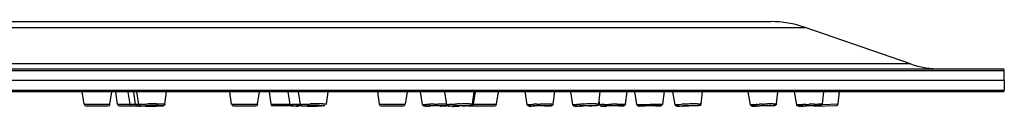
# Model space of a CAD drawing. Units: millimetres. Extents: x 37 to 2799, y -1121 to 1061.
# Drawn here: x 1003 to 1107, y 764 to 773 of the extents above; entities that cross this region are included whole.
import ezdxf

# ---------------------------------------------------------------- set-up
doc = ezdxf.new("R2010")
doc.units = ezdxf.units.MM
doc.header["$LTSCALE"] = 54.820741
doc.layers.get('0').update_dxf_attribs({"linetype": 'CONTINUOUS'})
doc.layers.add('DATUM_AXIS', color=7, linetype='CONTINUOUS')

msp = doc.modelspace()

# ---------------------------------------------------------------- linework, layer by layer
at = {"color": 7, "linetype": 'Continuous'}
for p, q in [((877.69, 773.04), (1082.39, 773.04)), ((1097.12, 768.58), (1085.99, 772.43)), ((853.19, 768.04), (1106.89, 768.04)), ((1107.04, 766.84), (1107.04, 767.89)), ((1106.89, 765.64), (853.19, 765.64)), ((1053.41, 764.31), (1053.6, 765.64)), ((1089.49, 764.36), (1089.63, 765.64)), ((1010.04, 764.14), (1012.39, 764.14)), ((1013.58, 764.14), (1015.45, 764.14)), ((1025.63, 764.14), (1027.98, 764.14)), ((1031.72, 764.14), (1029.78, 764.14)), ((1041.22, 764.14), (1043.56, 764.14)), ((1050.42, 764.14), (1050.76, 764.14)), ((1050.87, 764.14), (1053.21, 764.14)), ((1068.98, 764.12), (1068.65, 764.12)), ((1068.91, 764.13), (1068.91, 764.13)), ((1070.28, 764.15), (1070.27, 764.15)), ((1086.96, 764.1), (1089.3, 764.18))]:
    msp.add_line(p, q, dxfattribs=at)
at = {"color": 9, "linetype": 'Continuous'}
for p, q in [((874.09, 772.43), (1085.99, 772.43)), ((1097.12, 768.58), (862.96, 768.58)), ((853.04, 767.89), (1107.04, 767.89)), ((853.04, 765.79), (1107.04, 765.79)), ((1009.85, 764.31), (1012.58, 764.31)), ((1013.38, 764.31), (1015.29, 764.31)), ((1025.43, 764.31), (1028.17, 764.31)), ((1029.58, 764.31), (1031.59, 764.31)), ((1032.58, 764.32), (1032.71, 764.32)), ((1041.02, 764.31), (1043.76, 764.31)), ((1046.85, 764.32), (1047.03, 764.33)), ((1047.03, 764.33), (1047.2, 764.33)), ((1050.88, 764.31), (1053.41, 764.31)), ((1057.66, 764.31), (1057.84, 764.32)), ((1057.84, 764.32), (1058.02, 764.32)), ((1064.79, 764.3), (1064.93, 764.3)), ((1064.93, 764.3), (1065.25, 764.31)), ((1065.25, 764.31), (1065.6, 764.31)), ((1066.13, 764.32), (1066.3, 764.33)), ((1066.3, 764.33), (1066.45, 764.33)), ((1066.45, 764.33), (1066.59, 764.33)), ((1068.65, 764.29), (1068.94, 764.3)), ((1068.94, 764.3), (1069.1, 764.3)), ((1069.1, 764.3), (1069.62, 764.31)), ((1069.62, 764.31), (1069.98, 764.32)), ((1069.98, 764.32), (1070.3, 764.32)), ((1070.2, 764.15), (1070.32, 764.15)), ((1070.3, 764.32), (1070.58, 764.33)), ((1070.95, 764.33), (1070.96, 764.33)), ((1080.98, 764.3), (1081.14, 764.31)), ((1081.49, 764.32), (1081.67, 764.33)), ((1085.6, 764.28), (1085.75, 764.29)), ((1086.07, 764.3), (1086.42, 764.31)), ((1086.95, 764.33), (1087.27, 764.34)), ((1087.16, 764.17), (1087.28, 764.17)), ((1087.27, 764.34), (1087.41, 764.35)), ((1087.84, 764.3), (1089.49, 764.36)), ((1087.85, 764.36), (1087.85, 764.36))]:
    msp.add_line(p, q, dxfattribs=at)
at = {"color": 7, "linetype": 'Continuous'}
for centre, radius, start, end in [((1082.39, 762.04), 11, 70.8987, 90), ((1100.33, 777.84), 9.8, 250.8987, 270), ((1106.89, 767.89), 0.15, 0, 90), ((1106.89, 765.79), 0.15, 270, 360), ((1010.04, 764.34), 0.2, 188.328, 270), ((1012.39, 764.34), 0.2, 270, 351.672), ((1013.58, 764.34), 0.2, 188.328, 270), ((1014.87, 764.34), 0.2, 188.328, 270), ((1015.99, 782.35), 18.23, 268.9512, 269.5025), ((1016.77, 779.66), 15.55, 269.6495, 270.005), ((1017.24, 744.52), 19.64, 90.2958, 91.4594), ((1016.77, 782.58), 18.47, 270.0046, 270.3216), ((1017.24, 745.69), 18.47, 90.0046, 90.3216), ((1017.24, 748.61), 15.55, 89.6495, 90.005), ((1025.63, 764.34), 0.2, 188.328, 270), ((1027.98, 764.34), 0.2, 270, 351.672), ((1029.78, 764.34), 0.2, 188.328, 270), ((1033.74, 776.63), 12.52, 269.6092, 270.0093), ((1033.73, 784.54), 20.43, 270.0447, 271.435), ((1034.43, 746.05), 18.11, 90.0206, 90.6312), ((1034.43, 751.64), 12.52, 89.6092, 90.0093), ((1041.22, 764.34), 0.2, 188.328, 270), ((1043.56, 764.34), 0.2, 270, 351.672), ((1046.08, 785.92), 21.8, 269.6268, 270.0125), ((1046.08, 800.79), 36.67, 270.0064, 270.1839), ((1046.44, 777.09), 12.96, 269.7282, 270.0135), ((1046.59, 812.75), 48.63, 271.002, 271.4549), ((1047.47, 751.19), 12.96, 89.7282, 90.0135), ((1046.97, 797.13), 33, 271.3486, 271.5322), ((1048.76, 786.4), 22.31, 270.0052, 270.2521), ((1049.08, 773.26), 9.15, 269.5427, 270.0164), ((1049.96, 755.01), 9.15, 89.5427, 90.0164), ((1049.99, 758.61), 5.55, 88.9272, 89.5569), ((1050.76, 764.34), 0.2, 270, 351.672), ((1050.87, 764.34), 0.2, 253.9965, 270), ((1053.21, 764.34), 0.2, 270, 351.672), ((1057, 786.98), 22.86, 270.0118, 270.2331), ((1057.42, 770.16), 6.04, 269.6008, 270.0339), ((1057.46, 821.41), 57.28, 271.0167, 271.4953), ((1058.62, 758.11), 6.04, 89.6008, 90.0339), ((1061.94, 774.51), 10.41, 269.4542, 270.0298), ((1061.94, 780.83), 16.73, 270.0093, 270.3114), ((1062.32, 769.96), 5.85, 269.4277, 270.0308), ((1063.96, 844.64), 80.52, 270.5224, 270.7503), ((1064.98, 832.94), 68.82, 271.1224, 271.3925), ((1065.98, 791.6), 27.45, 271.3995, 271.5599), ((1068.06, 887.03), 122.9, 271.0375, 271.2143), ((1072.63, 775.28), 11.18, 270.0179, 270.4079), ((1073.05, 767.13), 3.02, 269.2018, 270.0678), ((1082.08, 774.43), 10.28, 272.9473, 273.3498), ((1083.7, 833.89), 69.82, 271.4783, 271.7399), ((1089.3, 764.38), 0.2, 272, 353.875)]:
    msp.add_arc(centre, radius, start, end, dxfattribs=at)
at = {"color": 9, "linetype": 'Continuous'}
for centre, radius, start, end in [((1017.39, 732.34), 31.84, 89.9635, 91.8242), ((1017.47, 724.92), 39.44, 90.7596, 91.2709), ((1017.5, 723.21), 41.15, 90.2709, 90.7666), ((1017.48, 727.74), 36.62, 90.0033, 90.2724), ((1017.42, 739.43), 24.75, 89.4007, 90.0189), ((1032.14, 758.45), 5.69, 92.0566, 92.701), ((1033.57, 699.21), 64.94, 90.7013, 91.0807), ((1034.7, 728.78), 35.4, 90.0526, 91.9583), ((1034.84, 720.62), 43.74, 90.9958, 91.4599), ((1034.86, 719.75), 44.61, 90.7715, 91.001), ((1034.81, 723.7), 40.65, 90.2919, 90.7783), ((1034.77, 731.98), 32.38, 90.0054, 90.2897), ((1034.77, 740.75), 23.6, 89.3258, 90.0138), ((1048.11, 675.56), 88.6, 90.4197, 91.1784), ((1048.22, 664.34), 99.99, 90.7844, 91.0791), ((1048.25, 668.19), 96.14, 90.3281, 90.6238), ((1047.92, 702.26), 61.9, 90.1933, 90.4289), ((1048.03, 703.57), 60.77, 90.176, 90.3113), ((1047.83, 727.48), 36.67, 90.0064, 90.1839), ((1047.98, 721.73), 42.61, 90.006, 90.1787), ((1047.98, 739.16), 25.18, 89.6268, 90.0119), ((1050.51, 718.81), 45.54, 91.6236, 91.8399), ((1050.62, 715.08), 49.28, 91.4192, 91.6249), ((1050.66, 713.46), 50.9, 91.218, 91.4195), ((1050.55, 719.18), 45.17, 90.3736, 91.2306), ((1050.4, 737.77), 26.59, 90.0084, 90.3197), ((1050.4, 745.33), 19.03, 89.622, 90.0112), ((1059.78, 647.67), 116.49, 90.5164, 91.2201), ((1059.74, 644.49), 119.85, 90.994, 91.1519), ((1060.32, 612.29), 152.05, 90.7335, 90.8671), ((1059.92, 644.49), 119.84, 90.58, 90.7379), ((1059.53, 683.23), 81.1, 90.3818, 90.5821), ((1059.24, 725.97), 38.36, 90.0524, 90.3776), ((1064.2, 712.12), 52.24, 91.7501, 92.124), ((1064.45, 704.11), 60.25, 91.588, 91.7573), ((1064.37, 707.3), 57.06, 90.8998, 91.5945), ((1064, 729.36), 35, 90.3916, 90.8706), ((1063.89, 744.42), 19.94, 90.0132, 90.3693), ((1065.83, 712.73), 51.58, 91.1593, 91.5267), ((1065.55, 730), 34.14, 91.2638, 91.5519), ((1068.49, 594.8), 169.37, 90.7297, 91.2492), ((1069.66, 524.53), 239.82, 90.8431, 90.9694), ((1070.17, 687.22), 76.92, 91.1095, 91.2277), ((1077.86, 287.96), 476.25, 90.9215, 91.1048), ((1075.37, 704.42), 59.94, 91.988, 92.3037), ((1075.86, 690.79), 73.57, 91.8628, 91.9995), ((1075.99, 686.82), 77.55, 91.7309, 91.863), ((1075.82, 692.7), 71.67, 91.1906, 91.7378), ((1075.15, 723.82), 40.54, 90.7637, 91.1642), ((1083.78, 692.52), 71.84, 92.2332, 92.3553), ((1084.28, 682.99), 81.21, 91.4414, 92.4456), ((1085.07, 658.49), 105.89, 91.9364, 92.1252), ((1085.18, 655.62), 108.76, 91.6658, 91.8512), ((1084.56, 677.18), 87.2, 91.4542, 91.667), ((1083.55, 712.5), 51.69, 91.3113, 91.451), ((1083.71, 710.36), 54, 91.1602, 91.4506), ((1086.89, 732.8), 31.34, 92.3161, 92.6318), ((1091.71, 612.61), 151.63, 91.7194, 92.3005), ((1091.94, 602.24), 162.17, 92.0742, 92.1887), ((1093.75, 553.11), 211.33, 91.8446, 91.9877)]:
    msp.add_arc(centre, radius, start, end, dxfattribs=at)
for points, knots in [([(1015.29, 764.3), (1015.29, 764.3), (1015.31, 764.3), (1015.33, 764.3), (1015.37, 764.31), (1015.39, 764.31), (1015.41, 764.31)], [0, 0, 0, 0, 0.06407, 0.253274, 0.566189, 1, 1, 1, 1]), ([(1015.41, 764.31), (1015.43, 764.31), (1015.5, 764.31), (1015.57, 764.31), (1015.63, 764.32)], [0, 0, 0, 0, 0.205344, 1, 1, 1, 1]), ([(1015.57, 764.12), (1015.55, 764.12), (1015.45, 764.12), (1015.52, 764.13), (1015.54, 764.13)], [0, 0, 0, 0, 0.639538, 1, 1, 1, 1]), ([(1015.82, 764.12), (1015.8, 764.12), (1015.71, 764.12), (1015.63, 764.12), (1015.57, 764.12)], [0, 0, 0, 0, 0.306535, 1, 1, 1, 1]), ([(1015.59, 764.14), (1015.6, 764.14), (1015.65, 764.14), (1015.71, 764.14), (1015.75, 764.14)], [0, 0, 0, 0, 0.208953, 1, 1, 1, 1]), ([(1015.64, 764.29), (1015.64, 764.3), (1015.67, 764.3), (1015.71, 764.31), (1015.79, 764.31), (1015.85, 764.32), (1015.88, 764.32)], [0, 0, 0, 0, 0.066994, 0.257419, 0.570867, 1, 1, 1, 1]), ([(1016.34, 764.1), (1016.29, 764.1), (1016.19, 764.1), (1016.06, 764.1), (1015.95, 764.1), (1015.89, 764.12), (1015.85, 764.11), (1015.84, 764.13), (1015.85, 764.13), (1015.86, 764.13), (1015.91, 764.14), (1015.94, 764.14), (1015.97, 764.14)], [0, 0, 0, 0, 0.25387, 0.465357, 0.628215, 0.737271, 0.789809, 0.796253, 0.808844, 0.83542, 0.876254, 1, 1, 1, 1]), ([(1015.88, 764.32), (1015.93, 764.32), (1016.17, 764.34), (1016.41, 764.34), (1016.59, 764.35)], [0, 0, 0, 0, 0.201406, 1, 1, 1, 1]), ([(1015.97, 764.14), (1015.99, 764.14), (1016.13, 764.15), (1016.26, 764.16), (1016.38, 764.16)], [0, 0, 0, 0, 0.193146, 1, 1, 1, 1]), ([(1017.47, 764.36), (1017.52, 764.36), (1017.67, 764.36), (1017.82, 764.35), (1017.93, 764.35)], [0, 0, 0, 0, 0.270032, 1, 1, 1, 1]), ([(1018.05, 764.13), (1018.03, 764.13), (1017.89, 764.12), (1017.75, 764.12), (1017.64, 764.11)], [0, 0, 0, 0, 0.193146, 1, 1, 1, 1]), ([(1017.68, 764.18), (1017.73, 764.18), (1017.83, 764.18), (1017.96, 764.17), (1018.06, 764.17), (1018.13, 764.16), (1018.17, 764.16), (1018.18, 764.15), (1018.17, 764.15), (1018.15, 764.14), (1018.11, 764.14), (1018.08, 764.13), (1018.05, 764.13)], [0, 0, 0, 0, 0.25387, 0.465357, 0.628215, 0.737271, 0.789809, 0.796253, 0.808844, 0.83542, 0.876254, 1, 1, 1, 1]), ([(1017.93, 764.35), (1017.99, 764.35), (1018.1, 764.35), (1018.25, 764.35), (1018.31, 764.33), (1018.38, 764.33), (1018.38, 764.32)], [0, 0, 0, 0, 0.423458, 0.73884, 0.93306, 1, 1, 1, 1]), ([(1031.6, 764.29), (1031.59, 764.3), (1031.63, 764.29), (1031.67, 764.31), (1031.76, 764.3), (1031.88, 764.31), (1032.02, 764.31), (1032.26, 764.32), (1032.44, 764.32), (1032.58, 764.32)], [0, 0, 0, 0, 0.017732, 0.070797, 0.158003, 0.276955, 0.424831, 0.597618, 1, 1, 1, 1]), ([(1031.97, 764.12), (1031.92, 764.12), (1031.72, 764.12), (1031.85, 764.13), (1031.87, 764.13)], [0, 0, 0, 0, 0.715044, 1, 1, 1, 1]), ([(1031.93, 764.13), (1031.96, 764.14), (1032.1, 764.14), (1032.24, 764.14), (1032.35, 764.14)], [0, 0, 0, 0, 0.195039, 1, 1, 1, 1]), ([(1032.28, 764.12), (1032.25, 764.12), (1032.15, 764.12), (1032.05, 764.12), (1031.97, 764.12)], [0, 0, 0, 0, 0.286286, 1, 1, 1, 1]), ([(1032.71, 764.28), (1032.71, 764.29), (1032.75, 764.29), (1032.79, 764.3), (1032.89, 764.31), (1033, 764.32), (1033.15, 764.32), (1033.4, 764.33), (1033.59, 764.34), (1033.73, 764.34)], [0, 0, 0, 0, 0.018313, 0.07168, 0.159051, 0.278412, 0.42645, 0.599237, 1, 1, 1, 1]), ([(1033.37, 764.1), (1033.29, 764.1), (1033.17, 764.1), (1033.03, 764.1), (1032.97, 764.1), (1032.88, 764.12), (1032.97, 764.13), (1033, 764.13)], [0, 0, 0, 0, 0.479037, 0.65013, 0.769561, 0.843932, 1, 1, 1, 1]), ([(1033, 764.13), (1033.03, 764.13), (1033.19, 764.15), (1033.36, 764.15), (1033.49, 764.16)], [0, 0, 0, 0, 0.175269, 1, 1, 1, 1]), ([(1034.67, 764.18), (1034.78, 764.18), (1034.97, 764.17), (1035.12, 764.18), (1035.3, 764.16), (1035.2, 764.15), (1035.17, 764.14)], [0, 0, 0, 0, 0.473027, 0.776083, 0.87134, 1, 1, 1, 1]), ([(1035.17, 764.14), (1035.14, 764.14), (1034.98, 764.13), (1034.81, 764.12), (1034.68, 764.12)], [0, 0, 0, 0, 0.175269, 1, 1, 1, 1]), ([(1035.05, 764.35), (1035.11, 764.35), (1035.2, 764.35), (1035.34, 764.35), (1035.4, 764.34), (1035.45, 764.34), (1035.45, 764.33)], [0, 0, 0, 0, 0.42567, 0.740581, 0.933867, 1, 1, 1, 1]), ([(1045.58, 764.29), (1045.58, 764.29), (1045.61, 764.29), (1045.64, 764.3), (1045.71, 764.3), (1045.79, 764.3), (1045.9, 764.3), (1046.08, 764.31), (1046.23, 764.31), (1046.33, 764.31)], [0, 0, 0, 0, 0.017227, 0.06857, 0.153041, 0.269391, 0.415287, 0.587847, 1, 1, 1, 1]), ([(1046.09, 764.12), (1046.02, 764.12), (1045.91, 764.12), (1045.84, 764.12), (1045.78, 764.12), (1045.81, 764.13), (1045.84, 764.13), (1045.87, 764.13), (1045.89, 764.13)], [0, 0, 0, 0, 0.459046, 0.700391, 0.731961, 0.762125, 0.852085, 1, 1, 1, 1]), ([(1045.89, 764.13), (1045.92, 764.13), (1046.05, 764.13), (1046.18, 764.14), (1046.29, 764.14)], [0, 0, 0, 0, 0.189243, 1, 1, 1, 1]), ([(1048.15, 764.28), (1048.15, 764.28), (1048.18, 764.28), (1048.21, 764.29), (1048.3, 764.3), (1048.4, 764.31), (1048.53, 764.31), (1048.75, 764.32), (1048.93, 764.33), (1049.05, 764.33)], [0, 0, 0, 0, 0.018027, 0.070285, 0.156483, 0.274421, 0.42145, 0.594219, 1, 1, 1, 1]), ([(1048.77, 764.1), (1048.69, 764.1), (1048.58, 764.1), (1048.44, 764.1), (1048.4, 764.11), (1048.34, 764.1), (1048.36, 764.12), (1048.4, 764.12), (1048.43, 764.12), (1048.45, 764.13)], [0, 0, 0, 0, 0.471924, 0.635725, 0.744687, 0.796638, 0.809184, 0.876186, 1, 1, 1, 1]), ([(1048.45, 764.13), (1048.48, 764.13), (1048.61, 764.14), (1048.74, 764.14), (1048.84, 764.15)], [0, 0, 0, 0, 0.188027, 1, 1, 1, 1]), ([(1048.84, 764.15), (1048.96, 764.15), (1049.43, 764.17), (1049.91, 764.18), (1050.27, 764.18)], [0, 0, 0, 0, 0.241077, 1, 1, 1, 1]), ([(1050.59, 764.15), (1050.56, 764.15), (1050.43, 764.14), (1050.3, 764.13), (1050.2, 764.13)], [0, 0, 0, 0, 0.188027, 1, 1, 1, 1]), ([(1050.27, 764.18), (1050.35, 764.18), (1050.46, 764.18), (1050.6, 764.18), (1050.64, 764.17), (1050.69, 764.17), (1050.68, 764.15), (1050.64, 764.16), (1050.61, 764.15), (1050.59, 764.15)], [0, 0, 0, 0, 0.471924, 0.635725, 0.744687, 0.796638, 0.809184, 0.876186, 1, 1, 1, 1]), ([(1050.52, 764.36), (1050.58, 764.36), (1050.66, 764.35), (1050.78, 764.35), (1050.83, 764.34), (1050.89, 764.35), (1050.88, 764.34)], [0, 0, 0, 0, 0.426746, 0.742031, 0.934607, 1, 1, 1, 1]), ([(1056.65, 764.29), (1056.65, 764.29), (1056.67, 764.29), (1056.7, 764.29), (1056.76, 764.29), (1056.84, 764.3), (1056.94, 764.3), (1057.11, 764.3), (1057.24, 764.31), (1057.33, 764.31)], [0, 0, 0, 0, 0.016988, 0.067817, 0.15191, 0.267572, 0.412832, 0.585479, 1, 1, 1, 1]), ([(1057.01, 764.12), (1056.96, 764.12), (1056.77, 764.11), (1056.91, 764.12), (1056.94, 764.12)], [0, 0, 0, 0, 0.650809, 1, 1, 1, 1]), ([(1056.94, 764.12), (1056.96, 764.13), (1057.08, 764.13), (1057.2, 764.13), (1057.3, 764.13)], [0, 0, 0, 0, 0.182344, 1, 1, 1, 1]), ([(1058.73, 764.16), (1058.76, 764.16), (1058.86, 764.16), (1058.96, 764.16), (1059.04, 764.16)], [0, 0, 0, 0, 0.291273, 1, 1, 1, 1]), ([(1059.2, 764.33), (1059.22, 764.33), (1059.28, 764.33), (1059.34, 764.33), (1059.38, 764.33)], [0, 0, 0, 0, 0.355659, 1, 1, 1, 1]), ([(1059.38, 764.33), (1059.38, 764.33), (1059.38, 764.33), (1059.39, 764.33), (1059.39, 764.33)], [0, 0, 0, 0, 0.750116, 1, 1, 1, 1]), ([(1061.47, 764.27), (1061.47, 764.28), (1061.5, 764.28), (1061.53, 764.28), (1061.6, 764.29), (1061.69, 764.3), (1061.81, 764.3), (1062, 764.31), (1062.15, 764.32), (1062.26, 764.32)], [0, 0, 0, 0, 0.017584, 0.069202, 0.154044, 0.270751, 0.416956, 0.589541, 1, 1, 1, 1]), ([(1061.95, 764.1), (1061.89, 764.1), (1061.81, 764.09), (1061.72, 764.1), (1061.69, 764.1), (1061.67, 764.11), (1061.71, 764.11), (1061.74, 764.12), (1061.78, 764.12), (1061.8, 764.12)], [0, 0, 0, 0, 0.444014, 0.583417, 0.662518, 0.68197, 0.728227, 0.834901, 1, 1, 1, 1]), ([(1061.8, 764.12), (1061.83, 764.12), (1061.96, 764.13), (1062.1, 764.14), (1062.21, 764.14)], [0, 0, 0, 0, 0.193309, 1, 1, 1, 1]), ([(1062.21, 764.14), (1062.34, 764.15), (1062.85, 764.17), (1063.36, 764.18), (1063.74, 764.18)], [0, 0, 0, 0, 0.253767, 1, 1, 1, 1]), ([(1063.89, 764.15), (1063.86, 764.15), (1063.72, 764.14), (1063.59, 764.14), (1063.48, 764.13)], [0, 0, 0, 0, 0.193309, 1, 1, 1, 1]), ([(1063.74, 764.18), (1063.8, 764.18), (1063.88, 764.18), (1063.97, 764.17), (1064, 764.18), (1064.02, 764.17), (1063.98, 764.16), (1063.95, 764.16), (1063.91, 764.15), (1063.89, 764.15)], [0, 0, 0, 0, 0.444014, 0.583417, 0.662518, 0.68197, 0.728227, 0.834901, 1, 1, 1, 1]), ([(1063.89, 764.36), (1063.93, 764.36), (1064.01, 764.35), (1064.12, 764.36), (1064.16, 764.35), (1064.21, 764.35), (1064.21, 764.35)], [0, 0, 0, 0, 0.426436, 0.742321, 0.934956, 1, 1, 1, 1]), ([(1064.31, 764.29), (1064.31, 764.29), (1064.33, 764.28), (1064.35, 764.29), (1064.4, 764.29), (1064.43, 764.29), (1064.46, 764.29)], [0, 0, 0, 0, 0.062577, 0.252743, 0.566657, 1, 1, 1, 1]), ([(1064.56, 764.12), (1064.55, 764.12), (1064.48, 764.12), (1064.52, 764.12), (1064.53, 764.12)], [0, 0, 0, 0, 0.722504, 1, 1, 1, 1]), ([(1064.53, 764.12), (1064.54, 764.12), (1064.57, 764.12), (1064.6, 764.12), (1064.63, 764.12)], [0, 0, 0, 0, 0.177705, 1, 1, 1, 1]), ([(1066.34, 764.15), (1066.39, 764.15), (1066.54, 764.16), (1066.69, 764.16), (1066.79, 764.16)], [0, 0, 0, 0, 0.329443, 1, 1, 1, 1]), ([(1066.59, 764.33), (1066.63, 764.33), (1066.76, 764.33), (1066.89, 764.33), (1066.98, 764.33)], [0, 0, 0, 0, 0.323904, 1, 1, 1, 1]), ([(1066.98, 764.33), (1066.99, 764.33), (1067.01, 764.33), (1067.03, 764.33), (1067.04, 764.33)], [0, 0, 0, 0, 0.380882, 1, 1, 1, 1]), ([(1067.04, 764.33), (1067.04, 764.33), (1067.04, 764.33), (1067.04, 764.33), (1067.04, 764.33)], [0, 0, 0, 0, 0.734524, 1, 1, 1, 1]), ([(1068.22, 764.28), (1068.22, 764.29), (1068.23, 764.28), (1068.25, 764.29), (1068.29, 764.29), (1068.36, 764.29), (1068.48, 764.29), (1068.59, 764.29), (1068.65, 764.29)], [0, 0, 0, 0, 0.016622, 0.065807, 0.147313, 0.260547, 0.57625, 1, 1, 1, 1]), ([(1068.43, 764.12), (1068.41, 764.12), (1068.49, 764.12), (1068.5, 764.12), (1068.52, 764.12)], [0, 0, 0, 0, 0.436336, 1, 1, 1, 1]), ([(1070.32, 764.15), (1070.38, 764.15), (1070.52, 764.15), (1070.67, 764.16), (1070.76, 764.16)], [0, 0, 0, 0, 0.381884, 1, 1, 1, 1]), ([(1070.58, 764.33), (1070.63, 764.33), (1070.75, 764.33), (1070.87, 764.33), (1070.95, 764.33)], [0, 0, 0, 0, 0.380595, 1, 1, 1, 1]), ([(1072.28, 764.27), (1072.28, 764.27), (1072.3, 764.27), (1072.33, 764.28), (1072.39, 764.28), (1072.47, 764.29), (1072.56, 764.29), (1072.73, 764.3), (1072.87, 764.3), (1072.96, 764.31)], [0, 0, 0, 0, 0.017158, 0.067897, 0.151894, 0.26749, 0.41272, 0.585373, 1, 1, 1, 1]), ([(1072.64, 764.1), (1072.59, 764.1), (1072.4, 764.09), (1072.54, 764.11), (1072.57, 764.11)], [0, 0, 0, 0, 0.649632, 1, 1, 1, 1]), ([(1072.57, 764.11), (1072.59, 764.11), (1072.71, 764.12), (1072.83, 764.13), (1072.93, 764.13)], [0, 0, 0, 0, 0.182421, 1, 1, 1, 1]), ([(1072.93, 764.13), (1073.08, 764.14), (1073.66, 764.16), (1074.24, 764.18), (1074.66, 764.18)], [0, 0, 0, 0, 0.25816, 1, 1, 1, 1]), ([(1074.74, 764.16), (1074.71, 764.16), (1074.54, 764.15), (1074.38, 764.14), (1074.24, 764.14)], [0, 0, 0, 0, 0.174951, 1, 1, 1, 1]), ([(1074.61, 764.35), (1074.63, 764.36), (1074.71, 764.36), (1074.78, 764.36), (1074.83, 764.36)], [0, 0, 0, 0, 0.281973, 1, 1, 1, 1]), ([(1074.66, 764.18), (1074.72, 764.18), (1074.9, 764.18), (1074.76, 764.16), (1074.74, 764.16)], [0, 0, 0, 0, 0.649632, 1, 1, 1, 1]), ([(1074.83, 764.36), (1074.86, 764.36), (1074.9, 764.36), (1074.96, 764.36), (1074.99, 764.35), (1075.01, 764.35), (1075.01, 764.35)], [0, 0, 0, 0, 0.43029, 0.744497, 0.93582, 1, 1, 1, 1]), ([(1080.24, 764.26), (1080.24, 764.27), (1080.26, 764.26), (1080.28, 764.27), (1080.33, 764.27), (1080.43, 764.28), (1080.6, 764.29), (1080.74, 764.29), (1080.82, 764.3)], [0, 0, 0, 0, 0.016683, 0.066905, 0.149827, 0.264425, 0.581603, 1, 1, 1, 1]), ([(1080.51, 764.1), (1080.49, 764.1), (1080.39, 764.1), (1080.51, 764.11), (1080.55, 764.11)], [0, 0, 0, 0, 0.399046, 1, 1, 1, 1]), ([(1080.55, 764.11), (1080.57, 764.11), (1080.66, 764.11), (1080.74, 764.12), (1080.82, 764.12)], [0, 0, 0, 0, 0.197847, 1, 1, 1, 1]), ([(1082.36, 764.17), (1082.4, 764.17), (1082.52, 764.18), (1082.63, 764.18), (1082.71, 764.18)], [0, 0, 0, 0, 0.318501, 1, 1, 1, 1]), ([(1082.62, 764.35), (1082.65, 764.35), (1082.74, 764.36), (1082.83, 764.36), (1082.89, 764.36)], [0, 0, 0, 0, 0.309791, 1, 1, 1, 1]), ([(1082.89, 764.36), (1082.9, 764.36), (1082.93, 764.36), (1082.95, 764.36), (1082.97, 764.35)], [0, 0, 0, 0, 0.35899, 1, 1, 1, 1]), ([(1082.97, 764.35), (1082.97, 764.35), (1082.97, 764.35), (1082.98, 764.35), (1082.98, 764.35)], [0, 0, 0, 0, 0.730448, 1, 1, 1, 1]), ([(1085.12, 764.26), (1085.12, 764.26), (1085.13, 764.26), (1085.15, 764.27), (1085.19, 764.27), (1085.28, 764.27), (1085.42, 764.28), (1085.54, 764.28), (1085.6, 764.28)], [0, 0, 0, 0, 0.016479, 0.065919, 0.148154, 0.261947, 0.578177, 1, 1, 1, 1]), ([(1085.34, 764.1), (1085.33, 764.1), (1085.27, 764.1), (1085.41, 764.1), (1085.45, 764.1)], [0, 0, 0, 0, 0.120654, 1, 1, 1, 1]), ([(1087.28, 764.17), (1087.32, 764.17), (1087.44, 764.17), (1087.56, 764.18), (1087.64, 764.18)], [0, 0, 0, 0, 0.359329, 1, 1, 1, 1]), ([(1087.41, 764.35), (1087.46, 764.35), (1087.6, 764.35), (1087.74, 764.36), (1087.83, 764.36)], [0, 0, 0, 0, 0.359199, 1, 1, 1, 1]), ([(1087.83, 764.36), (1087.84, 764.36), (1087.84, 764.36), (1087.85, 764.36), (1087.85, 764.36)], [0, 0, 0, 0, 0.650351, 1, 1, 1, 1])]:
    msp.add_open_spline(points, degree=3, knots=knots, dxfattribs=at)
at = {"color": 7, "linetype": 'Continuous'}
for points, knots in [([(1015.65, 764.12), (1015.6, 764.12), (1015.52, 764.12), (1015.37, 764.14), (1015.3, 764.23), (1015.29, 764.3)], [0, 0, 0, 0, 0.356009, 0.556199, 1, 1, 1, 1]), ([(1016.01, 764.1), (1015.95, 764.11), (1015.86, 764.11), (1015.71, 764.14), (1015.65, 764.23), (1015.64, 764.29)], [0, 0, 0, 0, 0.384187, 0.587902, 1, 1, 1, 1]), ([(1016.47, 764.1), (1016.42, 764.1), (1016.27, 764.1), (1016.12, 764.1), (1016.01, 764.1)], [0, 0, 0, 0, 0.291591, 1, 1, 1, 1]), ([(1016.33, 764.13), (1016.33, 764.13), (1016.33, 764.13), (1016.32, 764.13), (1016.32, 764.13)], [0, 0, 0, 0, 0.697019, 1, 1, 1, 1]), ([(1016.32, 764.13), (1016.33, 764.12), (1016.37, 764.13), (1016.43, 764.11), (1016.55, 764.12), (1016.63, 764.11), (1016.68, 764.11)], [0, 0, 0, 0, 0.071707, 0.272098, 0.588681, 1, 1, 1, 1]), ([(1016.74, 764.15), (1016.65, 764.15), (1016.51, 764.14), (1016.37, 764.14), (1016.33, 764.13)], [0, 0, 0, 0, 0.676068, 1, 1, 1, 1]), ([(1016.88, 764.11), (1016.92, 764.11), (1017.08, 764.12), (1017.24, 764.12), (1017.37, 764.12)], [0, 0, 0, 0, 0.258435, 1, 1, 1, 1]), ([(1017.69, 764.15), (1017.69, 764.15), (1017.64, 764.15), (1017.59, 764.16), (1017.47, 764.16), (1017.39, 764.16), (1017.34, 764.16)], [0, 0, 0, 0, 0.068296, 0.267635, 0.585503, 1, 1, 1, 1]), ([(1017.37, 764.12), (1017.41, 764.12), (1017.49, 764.13), (1017.6, 764.13), (1017.65, 764.14), (1017.69, 764.14), (1017.69, 764.15)], [0, 0, 0, 0, 0.412322, 0.728772, 0.92848, 1, 1, 1, 1]), ([(1018.02, 764.13), (1017.98, 764.13), (1017.82, 764.12), (1017.66, 764.11), (1017.53, 764.11)], [0, 0, 0, 0, 0.201437, 1, 1, 1, 1]), ([(1018.18, 764.15), (1018.17, 764.14), (1018.12, 764.14), (1018.06, 764.13), (1018.02, 764.13)], [0, 0, 0, 0, 0.198259, 1, 1, 1, 1]), ([(1018.38, 764.32), (1018.37, 764.26), (1018.3, 764.17), (1018.21, 764.15), (1018.18, 764.15)], [0, 0, 0, 0, 0.663664, 1, 1, 1, 1]), ([(1031.95, 764.12), (1031.9, 764.12), (1031.82, 764.12), (1031.68, 764.14), (1031.61, 764.23), (1031.6, 764.29)], [0, 0, 0, 0, 0.351276, 0.552547, 1, 1, 1, 1]), ([(1032.28, 764.12), (1032.24, 764.12), (1032.14, 764.12), (1032.03, 764.12), (1031.95, 764.12)], [0, 0, 0, 0, 0.290256, 1, 1, 1, 1]), ([(1032.29, 764.13), (1032.28, 764.13), (1032.28, 764.13), (1032.28, 764.13), (1032.28, 764.13)], [0, 0, 0, 0, 0.73208, 1, 1, 1, 1]), ([(1032.28, 764.13), (1032.28, 764.12), (1032.32, 764.13), (1032.36, 764.12), (1032.46, 764.13), (1032.52, 764.13), (1032.56, 764.13)], [0, 0, 0, 0, 0.068206, 0.265813, 0.583563, 1, 1, 1, 1]), ([(1032.38, 764.14), (1032.37, 764.14), (1032.34, 764.13), (1032.31, 764.13), (1032.29, 764.13)], [0, 0, 0, 0, 0.372734, 1, 1, 1, 1]), ([(1032.78, 764.14), (1032.74, 764.14), (1032.61, 764.14), (1032.48, 764.14), (1032.38, 764.14)], [0, 0, 0, 0, 0.298578, 1, 1, 1, 1]), ([(1033.07, 764.1), (1033.01, 764.1), (1032.93, 764.1), (1032.79, 764.14), (1032.72, 764.23), (1032.71, 764.28)], [0, 0, 0, 0, 0.364069, 0.580365, 1, 1, 1, 1]), ([(1033.44, 764.1), (1033.4, 764.1), (1033.28, 764.1), (1033.15, 764.1), (1033.07, 764.1)], [0, 0, 0, 0, 0.292248, 1, 1, 1, 1]), ([(1033.41, 764.13), (1033.41, 764.13), (1033.4, 764.13), (1033.4, 764.13), (1033.4, 764.13)], [0, 0, 0, 0, 0.714624, 1, 1, 1, 1]), ([(1033.4, 764.13), (1033.4, 764.12), (1033.43, 764.12), (1033.47, 764.11), (1033.56, 764.12), (1033.62, 764.11), (1033.66, 764.11)], [0, 0, 0, 0, 0.070019, 0.266553, 0.581698, 1, 1, 1, 1]), ([(1034.23, 764.16), (1034.06, 764.16), (1033.81, 764.15), (1033.54, 764.14), (1033.44, 764.14), (1033.41, 764.13)], [0, 0, 0, 0, 0.648376, 0.882175, 1, 1, 1, 1]), ([(1034.24, 764.12), (1034.31, 764.12), (1034.44, 764.13), (1034.59, 764.13), (1034.68, 764.14), (1034.73, 764.14), (1034.75, 764.15), (1034.77, 764.15), (1034.77, 764.15)], [0, 0, 0, 0, 0.396101, 0.716523, 0.836544, 0.925295, 0.980004, 1, 1, 1, 1]), ([(1034.77, 764.15), (1034.77, 764.15), (1034.73, 764.15), (1034.7, 764.16), (1034.61, 764.16), (1034.55, 764.16), (1034.51, 764.16)], [0, 0, 0, 0, 0.066344, 0.261713, 0.57818, 1, 1, 1, 1]), ([(1045.94, 764.12), (1045.89, 764.12), (1045.81, 764.12), (1045.67, 764.13), (1045.59, 764.23), (1045.58, 764.29)], [0, 0, 0, 0, 0.342334, 0.546344, 1, 1, 1, 1]), ([(1046.71, 764.14), (1046.65, 764.14), (1046.55, 764.14), (1046.42, 764.14), (1046.35, 764.13), (1046.3, 764.13), (1046.29, 764.13), (1046.27, 764.13), (1046.27, 764.13)], [0, 0, 0, 0, 0.406366, 0.726198, 0.843929, 0.930041, 0.982538, 1, 1, 1, 1]), ([(1046.27, 764.13), (1046.27, 764.13), (1046.29, 764.13), (1046.3, 764.12), (1046.34, 764.13), (1046.37, 764.13), (1046.38, 764.13)], [0, 0, 0, 0, 0.065625, 0.25679, 0.57142, 1, 1, 1, 1]), ([(1047.47, 764.15), (1047.41, 764.15), (1047.16, 764.15), (1046.91, 764.14), (1046.71, 764.14)], [0, 0, 0, 0, 0.210184, 1, 1, 1, 1]), ([(1047.63, 764.15), (1047.63, 764.15), (1047.59, 764.15), (1047.56, 764.15), (1047.53, 764.15)], [0, 0, 0, 0, 0.136634, 1, 1, 1, 1]), ([(1047.64, 764.15), (1047.64, 764.15), (1047.64, 764.15), (1047.64, 764.15), (1047.63, 764.15)], [0, 0, 0, 0, 0.25436, 1, 1, 1, 1]), ([(1047.63, 764.14), (1047.63, 764.14), (1047.64, 764.15), (1047.64, 764.15), (1047.64, 764.15)], [0, 0, 0, 0, 0.739281, 1, 1, 1, 1]), ([(1048.2, 764.17), (1048.16, 764.15), (1048.03, 764.15), (1047.9, 764.14), (1047.82, 764.14)], [0, 0, 0, 0, 0.400059, 1, 1, 1, 1]), ([(1047.83, 764.16), (1047.89, 764.16), (1048, 764.16), (1048.07, 764.16), (1048.13, 764.15), (1048.1, 764.15), (1048.07, 764.15), (1048.04, 764.15), (1048.02, 764.15)], [0, 0, 0, 0, 0.459046, 0.700391, 0.731961, 0.762125, 0.852085, 1, 1, 1, 1]), ([(1048.02, 764.15), (1048.01, 764.14), (1047.95, 764.14), (1047.9, 764.14), (1047.85, 764.14)], [0, 0, 0, 0, 0.210841, 1, 1, 1, 1]), ([(1048.52, 764.1), (1048.46, 764.1), (1048.38, 764.1), (1048.23, 764.13), (1048.16, 764.22), (1048.15, 764.28)], [0, 0, 0, 0, 0.375354, 0.577811, 1, 1, 1, 1]), ([(1048.76, 764.1), (1048.74, 764.1), (1048.66, 764.1), (1048.58, 764.1), (1048.52, 764.1)], [0, 0, 0, 0, 0.281745, 1, 1, 1, 1]), ([(1049.48, 764.15), (1049.4, 764.15), (1049.25, 764.15), (1049.06, 764.14), (1048.95, 764.13), (1048.89, 764.13), (1048.86, 764.12), (1048.83, 764.13), (1048.83, 764.12)], [0, 0, 0, 0, 0.386724, 0.710578, 0.833849, 0.924986, 0.980836, 1, 1, 1, 1]), ([(1048.83, 764.12), (1048.84, 764.12), (1048.86, 764.12), (1048.88, 764.11), (1048.94, 764.11), (1048.98, 764.11), (1049, 764.11)], [0, 0, 0, 0, 0.069395, 0.262595, 0.57666, 1, 1, 1, 1]), ([(1049.08, 764.11), (1049.11, 764.11), (1049.23, 764.11), (1049.35, 764.12), (1049.45, 764.12)], [0, 0, 0, 0, 0.222567, 1, 1, 1, 1]), ([(1049.96, 764.16), (1049.92, 764.16), (1049.77, 764.16), (1049.61, 764.16), (1049.48, 764.15)], [0, 0, 0, 0, 0.221146, 1, 1, 1, 1]), ([(1050.88, 764.34), (1050.88, 764.27), (1050.81, 764.18), (1050.69, 764.16), (1050.59, 764.15), (1050.43, 764.14), (1050.16, 764.12), (1049.93, 764.12), (1049.79, 764.11)], [0, 0, 0, 0, 0.167271, 0.243418, 0.310132, 0.402459, 0.663545, 1, 1, 1, 1]), ([(1050.2, 764.15), (1050.2, 764.15), (1050.19, 764.15), (1050.16, 764.16), (1050.12, 764.16), (1050.1, 764.16)], [0, 0, 0, 0, 0.06551, 0.25506, 1, 1, 1, 1]), ([(1057, 764.12), (1056.95, 764.12), (1056.88, 764.11), (1056.73, 764.13), (1056.66, 764.22), (1056.65, 764.29)], [0, 0, 0, 0, 0.340805, 0.541447, 1, 1, 1, 1]), ([(1057.72, 764.14), (1057.63, 764.14), (1057.51, 764.13), (1057.38, 764.13), (1057.34, 764.13)], [0, 0, 0, 0, 0.696737, 1, 1, 1, 1]), ([(1057.34, 764.13), (1057.34, 764.13), (1057.34, 764.13), (1057.34, 764.13), (1057.34, 764.13)], [0, 0, 0, 0, 0.739337, 1, 1, 1, 1]), ([(1057.34, 764.13), (1057.34, 764.13), (1057.34, 764.13), (1057.34, 764.13), (1057.34, 764.13)], [0, 0, 0, 0, 0.272307, 1, 1, 1, 1]), ([(1057.34, 764.13), (1057.34, 764.13), (1057.35, 764.13), (1057.37, 764.13), (1057.38, 764.13)], [0, 0, 0, 0, 0.128468, 1, 1, 1, 1]), ([(1058.61, 764.15), (1058.56, 764.15), (1058.26, 764.15), (1057.97, 764.14), (1057.72, 764.14)], [0, 0, 0, 0, 0.186506, 1, 1, 1, 1]), ([(1059.39, 764.33), (1059.38, 764.27), (1059.31, 764.17), (1059.2, 764.15), (1059.12, 764.15), (1058.99, 764.15), (1058.77, 764.14), (1058.57, 764.14), (1058.45, 764.13)], [0, 0, 0, 0, 0.190749, 0.277726, 0.33188, 0.414376, 0.663002, 1, 1, 1, 1]), ([(1058.71, 764.15), (1058.71, 764.15), (1058.68, 764.14), (1058.67, 764.15), (1058.66, 764.15)], [0, 0, 0, 0, 0.25312, 1, 1, 1, 1]), ([(1058.7, 764.15), (1058.7, 764.15), (1058.71, 764.15), (1058.71, 764.15), (1058.71, 764.15)], [0, 0, 0, 0, 0.725086, 1, 1, 1, 1]), ([(1059.11, 764.15), (1059.1, 764.15), (1059.05, 764.15), (1059, 764.15), (1058.96, 764.15)], [0, 0, 0, 0, 0.206198, 1, 1, 1, 1]), ([(1059.04, 764.16), (1059.09, 764.16), (1059.27, 764.16), (1059.13, 764.15), (1059.11, 764.15)], [0, 0, 0, 0, 0.650809, 1, 1, 1, 1]), ([(1061.84, 764.1), (1061.78, 764.1), (1061.7, 764.1), (1061.55, 764.12), (1061.48, 764.21), (1061.47, 764.27)], [0, 0, 0, 0, 0.366307, 0.570225, 1, 1, 1, 1]), ([(1062.72, 764.15), (1062.65, 764.15), (1062.51, 764.14), (1062.35, 764.14), (1062.26, 764.13), (1062.2, 764.13), (1062.18, 764.12), (1062.16, 764.12), (1062.16, 764.12)], [0, 0, 0, 0, 0.395345, 0.717454, 0.838258, 0.927189, 0.981648, 1, 1, 1, 1]), ([(1062.16, 764.12), (1062.16, 764.12), (1062.17, 764.12), (1062.2, 764.11), (1062.23, 764.11), (1062.26, 764.11)], [0, 0, 0, 0, 0.068621, 0.260024, 1, 1, 1, 1]), ([(1063.37, 764.16), (1063.32, 764.16), (1063.11, 764.16), (1062.9, 764.15), (1062.72, 764.15)], [0, 0, 0, 0, 0.204549, 1, 1, 1, 1]), ([(1064.21, 764.35), (1064.2, 764.28), (1064.13, 764.18), (1064.01, 764.16), (1063.92, 764.16), (1063.76, 764.14), (1063.5, 764.13), (1063.28, 764.12), (1063.15, 764.12)], [0, 0, 0, 0, 0.173066, 0.24918, 0.313711, 0.404319, 0.663297, 1, 1, 1, 1]), ([(1063.53, 764.16), (1063.53, 764.16), (1063.51, 764.16), (1063.48, 764.16), (1063.43, 764.16), (1063.39, 764.16), (1063.37, 764.16)], [0, 0, 0, 0, 0.064929, 0.258343, 0.574303, 1, 1, 1, 1]), ([(1064.56, 764.12), (1064.54, 764.12), (1064.48, 764.11), (1064.36, 764.15), (1064.31, 764.24), (1064.31, 764.29)], [0, 0, 0, 0, 0.20465, 0.563578, 1, 1, 1, 1]), ([(1064.7, 764.12), (1064.68, 764.12), (1064.64, 764.12), (1064.6, 764.12), (1064.56, 764.12)], [0, 0, 0, 0, 0.301856, 1, 1, 1, 1]), ([(1065, 764.13), (1065, 764.13), (1065, 764.13), (1064.99, 764.13), (1064.99, 764.13)], [0, 0, 0, 0, 0.755958, 1, 1, 1, 1]), ([(1064.99, 764.13), (1064.99, 764.12), (1065.01, 764.13), (1065.02, 764.13), (1065.03, 764.13)], [0, 0, 0, 0, 0.255462, 1, 1, 1, 1]), ([(1065.42, 764.14), (1065.37, 764.14), (1065.23, 764.13), (1065.09, 764.13), (1065, 764.13)], [0, 0, 0, 0, 0.370296, 1, 1, 1, 1]), ([(1066.33, 764.15), (1066.28, 764.15), (1065.98, 764.15), (1065.68, 764.14), (1065.42, 764.14)], [0, 0, 0, 0, 0.152553, 1, 1, 1, 1]), ([(1067.04, 764.33), (1067.04, 764.27), (1066.97, 764.18), (1066.84, 764.15), (1066.7, 764.15), (1066.5, 764.15), (1066.32, 764.14), (1066.23, 764.14)], [0, 0, 0, 0, 0.201563, 0.308926, 0.43294, 0.669381, 1, 1, 1, 1]), ([(1066.36, 764.15), (1066.36, 764.15), (1066.34, 764.15), (1066.34, 764.15), (1066.33, 764.15)], [0, 0, 0, 0, 0.253017, 1, 1, 1, 1]), ([(1066.36, 764.15), (1066.36, 764.15), (1066.36, 764.15), (1066.36, 764.15), (1066.36, 764.15)], [0, 0, 0, 0, 0.750163, 1, 1, 1, 1]), ([(1066.79, 764.16), (1066.81, 764.16), (1066.9, 764.16), (1066.77, 764.15), (1066.73, 764.15)], [0, 0, 0, 0, 0.310259, 1, 1, 1, 1]), ([(1068.42, 764.12), (1068.39, 764.12), (1068.29, 764.14), (1068.23, 764.23), (1068.22, 764.28)], [0, 0, 0, 0, 0.365033, 1, 1, 1, 1]), ([(1068.65, 764.12), (1068.62, 764.12), (1068.55, 764.12), (1068.47, 764.12), (1068.43, 764.12)], [0, 0, 0, 0, 0.376529, 1, 1, 1, 1]), ([(1069.28, 764.13), (1069.23, 764.13), (1069.14, 764.13), (1069.03, 764.13), (1068.97, 764.13), (1068.94, 764.13), (1068.92, 764.12), (1068.91, 764.13), (1068.91, 764.13)], [0, 0, 0, 0, 0.412083, 0.730254, 0.846693, 0.931304, 0.982578, 1, 1, 1, 1]), ([(1070.27, 764.15), (1070.24, 764.15), (1069.9, 764.14), (1069.57, 764.14), (1069.28, 764.13)], [0, 0, 0, 0, 0.112744, 1, 1, 1, 1]), ([(1070.96, 764.33), (1070.95, 764.27), (1070.88, 764.17), (1070.76, 764.16), (1070.69, 764.16), (1070.55, 764.15), (1070.31, 764.15), (1070.1, 764.14), (1069.98, 764.14)], [0, 0, 0, 0, 0.191536, 0.269953, 0.318824, 0.400833, 0.654685, 1, 1, 1, 1]), ([(1070.76, 764.16), (1070.77, 764.16), (1070.7, 764.16), (1070.68, 764.16), (1070.67, 764.15)], [0, 0, 0, 0, 0.436336, 1, 1, 1, 1]), ([(1072.63, 764.1), (1072.58, 764.1), (1072.5, 764.09), (1072.36, 764.12), (1072.29, 764.21), (1072.28, 764.27)], [0, 0, 0, 0, 0.348773, 0.55898, 1, 1, 1, 1]), ([(1073.35, 764.14), (1073.3, 764.14), (1073.21, 764.13), (1073.1, 764.13), (1073.03, 764.12), (1072.99, 764.12), (1072.98, 764.12), (1072.97, 764.12), (1072.97, 764.12)], [0, 0, 0, 0, 0.411065, 0.729592, 0.846339, 0.931177, 0.982588, 1, 1, 1, 1]), ([(1072.97, 764.12), (1072.97, 764.12), (1072.97, 764.12), (1072.97, 764.12), (1072.97, 764.12)], [0, 0, 0, 0, 0.311302, 1, 1, 1, 1]), ([(1072.97, 764.12), (1072.97, 764.12), (1072.98, 764.11), (1073, 764.11), (1073.01, 764.11)], [0, 0, 0, 0, 0.12916, 1, 1, 1, 1]), ([(1074.24, 764.16), (1074.19, 764.16), (1073.89, 764.16), (1073.59, 764.15), (1073.35, 764.14)], [0, 0, 0, 0, 0.186498, 1, 1, 1, 1]), ([(1075.01, 764.35), (1075.01, 764.29), (1074.94, 764.19), (1074.83, 764.17), (1074.75, 764.16), (1074.61, 764.15), (1074.38, 764.14), (1074.18, 764.13), (1074.06, 764.13)], [0, 0, 0, 0, 0.18352, 0.269799, 0.330201, 0.415867, 0.666177, 1, 1, 1, 1]), ([(1074.34, 764.16), (1074.34, 764.16), (1074.32, 764.16), (1074.3, 764.16), (1074.27, 764.16), (1074.24, 764.16)], [0, 0, 0, 0, 0.064974, 0.256849, 1, 1, 1, 1]), ([(1080.51, 764.1), (1080.48, 764.1), (1080.41, 764.09), (1080.3, 764.13), (1080.25, 764.21), (1080.24, 764.26)], [0, 0, 0, 0, 0.244573, 0.568374, 1, 1, 1, 1]), ([(1080.66, 764.1), (1080.64, 764.1), (1080.6, 764.1), (1080.55, 764.1), (1080.51, 764.1)], [0, 0, 0, 0, 0.297537, 1, 1, 1, 1]), ([(1080.99, 764.1), (1080.96, 764.1), (1080.85, 764.1), (1080.74, 764.1), (1080.66, 764.1)], [0, 0, 0, 0, 0.283634, 1, 1, 1, 1]), ([(1081.33, 764.14), (1081.24, 764.13), (1081.11, 764.12), (1080.97, 764.12), (1080.93, 764.12)], [0, 0, 0, 0, 0.686142, 1, 1, 1, 1]), ([(1080.93, 764.12), (1080.93, 764.12), (1080.93, 764.12), (1080.93, 764.11), (1080.93, 764.11)], [0, 0, 0, 0, 0.746628, 1, 1, 1, 1]), ([(1080.93, 764.11), (1080.93, 764.11), (1080.95, 764.12), (1080.96, 764.11), (1080.97, 764.11)], [0, 0, 0, 0, 0.25886, 1, 1, 1, 1]), ([(1082.26, 764.16), (1082.21, 764.16), (1081.9, 764.16), (1081.59, 764.15), (1081.33, 764.14)], [0, 0, 0, 0, 0.159273, 1, 1, 1, 1]), ([(1082.98, 764.35), (1082.97, 764.29), (1082.91, 764.2), (1082.78, 764.17), (1082.63, 764.16), (1082.41, 764.15), (1082.24, 764.15), (1082.13, 764.14)], [0, 0, 0, 0, 0.19487, 0.297291, 0.431764, 0.671219, 1, 1, 1, 1]), ([(1082.61, 764.16), (1082.58, 764.16), (1082.43, 764.15), (1082.28, 764.15), (1082.16, 764.14)], [0, 0, 0, 0, 0.201829, 1, 1, 1, 1]), ([(1082.3, 764.16), (1082.3, 764.16), (1082.28, 764.16), (1082.27, 764.16), (1082.26, 764.16)], [0, 0, 0, 0, 0.254108, 1, 1, 1, 1]), ([(1082.29, 764.16), (1082.3, 764.16), (1082.3, 764.16), (1082.3, 764.16), (1082.3, 764.16)], [0, 0, 0, 0, 0.732148, 1, 1, 1, 1]), ([(1082.71, 764.18), (1082.74, 764.18), (1082.84, 764.17), (1082.71, 764.17), (1082.68, 764.17)], [0, 0, 0, 0, 0.399046, 1, 1, 1, 1]), ([(1085.33, 764.1), (1085.3, 764.1), (1085.21, 764.1), (1085.13, 764.19), (1085.12, 764.26)], [0, 0, 0, 0, 0.288537, 1, 1, 1, 1]), ([(1085.5, 764.1), (1085.49, 764.1), (1085.43, 764.1), (1085.37, 764.1), (1085.34, 764.1)], [0, 0, 0, 0, 0.343881, 1, 1, 1, 1]), ([(1086.22, 764.13), (1086.17, 764.13), (1086.04, 764.12), (1085.9, 764.12), (1085.81, 764.11)], [0, 0, 0, 0, 0.371827, 1, 1, 1, 1]), ([(1085.81, 764.11), (1085.81, 764.11), (1085.81, 764.11), (1085.81, 764.11), (1085.81, 764.11)], [0, 0, 0, 0, 0.746367, 1, 1, 1, 1]), ([(1085.81, 764.11), (1085.81, 764.11), (1085.81, 764.11), (1085.81, 764.11), (1085.82, 764.11)], [0, 0, 0, 0, 0.251049, 1, 1, 1, 1]), ([(1087.16, 764.16), (1087.12, 764.16), (1086.81, 764.15), (1086.5, 764.14), (1086.22, 764.13)], [0, 0, 0, 0, 0.125872, 1, 1, 1, 1]), ([(1087.85, 764.36), (1087.85, 764.29), (1087.77, 764.19), (1087.66, 764.18), (1087.58, 764.17), (1087.44, 764.17), (1087.2, 764.16), (1086.99, 764.15), (1086.86, 764.14)], [0, 0, 0, 0, 0.188167, 0.265945, 0.31961, 0.403777, 0.658082, 1, 1, 1, 1]), ([(1087.53, 764.17), (1087.51, 764.17), (1087.37, 764.16), (1087.24, 764.16), (1087.13, 764.15)], [0, 0, 0, 0, 0.193162, 1, 1, 1, 1]), ([(1087.17, 764.16), (1087.17, 764.16), (1087.17, 764.16), (1087.17, 764.16), (1087.16, 764.16)], [0, 0, 0, 0, 0.246112, 1, 1, 1, 1]), ([(1087.17, 764.16), (1087.17, 764.16), (1087.17, 764.16), (1087.17, 764.16), (1087.17, 764.16)], [0, 0, 0, 0, 0.740007, 1, 1, 1, 1]), ([(1087.64, 764.18), (1087.65, 764.18), (1087.71, 764.18), (1087.58, 764.17), (1087.53, 764.17)], [0, 0, 0, 0, 0.120654, 1, 1, 1, 1])]:
    msp.add_open_spline(points, degree=3, knots=knots, dxfattribs=at)
at = {"color": 9, "linetype": 'Continuous'}
msp.add_open_spline([(1015.54, 764.13), (1015.56, 764.14), (1015.57, 764.14), (1015.59, 764.14)], degree=3, dxfattribs=at)
at = {"layer": 'DATUM_AXIS', "color": 7, "linetype": 'Continuous'}
for p, q in [((1107.04, 766.84), (853.04, 766.84)), ((1107.04, 766.84), (1107.04, 765.79)), ((1009.85, 764.31), (1009.65, 765.64)), ((1012.58, 764.31), (1012.78, 765.64)), ((1013.38, 764.31), (1013.19, 765.58)), ((1014.48, 765.59), (1014.67, 764.31)), ((1015.29, 764.3), (1015.09, 765.64)), ((1015.64, 764.29), (1015.43, 765.64)), ((1018.38, 764.32), (1018.55, 765.64)), ((1025.43, 764.31), (1025.24, 765.64)), ((1028.17, 764.31), (1028.37, 765.64)), ((1029.39, 765.64), (1029.58, 764.31)), ((1031.6, 764.29), (1031.39, 765.64)), ((1032.71, 764.28), (1032.5, 765.64)), ((1035.45, 764.33), (1035.61, 765.64)), ((1040.83, 765.64), (1041.02, 764.31)), ((1043.96, 765.64), (1043.76, 764.31)), ((1045.58, 764.29), (1045.37, 765.64)), ((1048.15, 764.28), (1047.93, 765.58)), ((1050.88, 764.34), (1051.04, 765.64)), ((1051.15, 765.64), (1050.95, 764.31)), ((1056.65, 764.29), (1056.43, 765.65)), ((1059.39, 764.33), (1059.56, 765.67)), ((1061.47, 764.27), (1061.24, 765.64)), ((1064.21, 764.35), (1064.36, 765.64)), ((1067.04, 764.33), (1067.22, 765.67)), ((1068.22, 764.28), (1068, 765.64)), ((1070.96, 764.33), (1071.13, 765.67)), ((1072.28, 764.27), (1072.04, 765.64)), ((1075.01, 764.35), (1075.16, 765.64)), ((1080.24, 764.26), (1080, 765.64)), ((1082.98, 764.35), (1083.12, 765.64)), ((1085.12, 764.26), (1084.87, 765.64)), ((1087.85, 764.36), (1087.99, 765.64)), ((1064.31, 764.29), (1064.24, 764.67))]:
    msp.add_line(p, q, dxfattribs=at)

doc.saveas('drawing.dxf')
